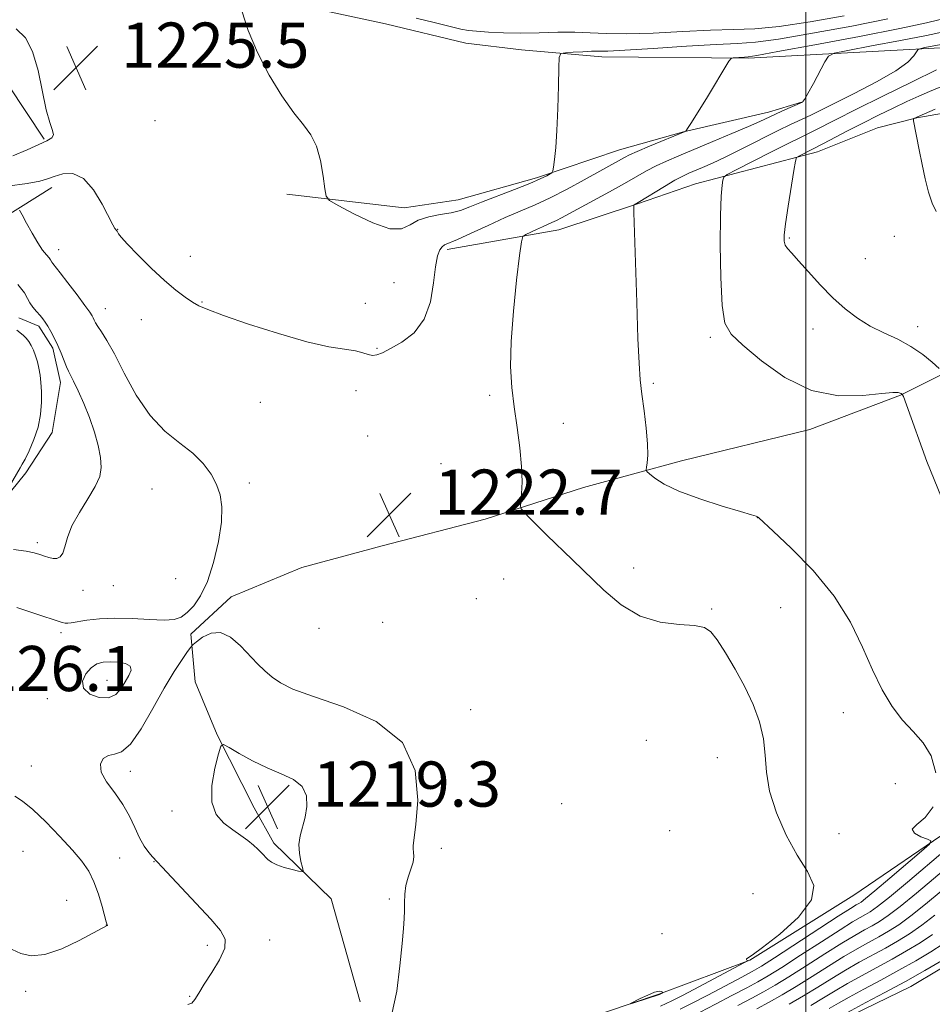
# Model space of a CAD drawing. Extents: x 2197300 to 2200200, y 317300 to 320200.
# Drawn here: x 2198361 to 2198522, y 319509 to 319683 of the extents above; entities that cross this region are included whole.
import ezdxf

# ---------------------------------------------------------------- set-up
doc = ezdxf.new("R2010")
doc.units = 0
doc.header["$MEASUREMENT"] = 0
for name, color, linetype, lineweight in [('32000', 7, 'Continuous', 0), ('DTM HARD BREAKLINE', 7, 'Continuous', 0), ('DTM SPOT ELEVATION', 2, 'Continuous', 13), ('INDEX CONTOUR', 41, 'Continuous', 13), ('INDEX CONTOUR DEPRESSION', 41, 'Continuous', 13), ('INTERMEDIATE CONTOUR', 44, 'Continuous', 0), ('SPOT ELEVATION', 7, 'Continuous', 0)]:
    doc.layers.add(name, color=color, linetype=linetype, lineweight=lineweight)
doc.styles.add('Style-ITALICS', font='ITALICS.shx')

# ---------------------------------------------------------------- blocks, each defined once
blk = doc.blocks.new('SPOT')
at = {"layer": 'SPOT ELEVATION'}
for p, q in [((-3.91, -3.91), (3.82, 3.81)), ((-1.65, 3.77), (1.72, -3.93))]:
    blk.add_line(p, q, dxfattribs=at)

msp = doc.modelspace()

# ---------------------------------------------------------------- linework, layer by layer
at = {"layer": '32000', "flags": 128}
msp.add_lwpolyline([(2198500, 320000), (2198500, 317500)], dxfattribs=at)
at = {"layer": 'DTM HARD BREAKLINE'}
for points in [[(2198436.51, 319642.72, 1223.66), (2198456.27, 319646.18, 1221.18), (2198470.2, 319650.8, 1219.94), (2198480.46, 319654.35, 1218.77), (2198502.08, 319659.99, 1215.4), (2198512.71, 319664.27, 1214.56), (2198519.67, 319666.03, 1213.94), (2198527.73, 319667.42, 1212.77), (2198538.34, 319668.78, 1211.46), (2198559.56, 319672.23, 1209.85), (2198585.92, 319677.45, 1208.39), (2198599.1, 319680.25, 1207.07), (2198617.05, 319685.19, 1206.49), (2198629.15, 319689.09, 1205.98), (2198642, 319695.55, 1205.47), (2198664, 319703.01, 1205.36), (2198690.39, 319711.52, 1204.3), (2198718.97, 319720.38, 1203.06), (2198754.51, 319730.27, 1201.89), (2198793.72, 319741.95, 1200.46), (2198815.32, 319746.86, 1199.47)], [(2198394.4, 319481.99, 1219.97), (2198422.62, 319491.22, 1222.31), (2198439.13, 319497.63, 1222.82), (2198454.9, 319504.42, 1223.74), (2198473.96, 319510.82, 1224.1), (2198490.1, 319516.87, 1221.95), (2198508.48, 319528.39, 1221.51), (2198526.5, 319540.64, 1219.57), (2198561.73, 319556.01, 1215.3), (2198584.13, 319567.12, 1211.5), (2198609.85, 319582.22, 1209.3), (2198631.18, 319596.63, 1208.5), (2198648.82, 319607.06, 1207.4), (2198664.24, 319614.95, 1206.67), (2198688.81, 319623.84, 1206.16), (2198726.63, 319643.58, 1205.06), (2198781.42, 319678.86, 1204.04), (2198844.58, 319711.86, 1202.47), (2198861.84, 319720.47, 1201.74)], [(2198325.16, 319696.99, 1227.25), (2198340.38, 319685.16, 1226.04), (2198349.96, 319680.11, 1226.68), (2198358.8, 319671.87, 1226.75), (2198365.14, 319662.22, 1226.11)], [(2198390.08, 319692.07, 1225.68), (2198393.85, 319691, 1225.82), (2198413.17, 319685.33, 1226.51), (2198425.56, 319682.65, 1226.69), (2198439.78, 319679.23, 1226.8), (2198449.63, 319678.04, 1226.55), (2198463.87, 319676.8, 1225.38), (2198489.81, 319676.55, 1223.81), (2198529.3, 319678.73, 1218.8)], [(2198408.1, 319652.49, 1225.67), (2198428.9, 319650.1, 1226.66), (2198438.42, 319651.47, 1226.91), (2198452.34, 319655.36, 1226.29), (2198467, 319660.33, 1224.79), (2198478.36, 319663.51, 1224.03), (2198493.38, 319667.02, 1222.57), (2198499.24, 319668.79, 1222.05)], [(2198421.11, 319509.45, 1221.57), (2198415.95, 319527.71, 1220.35), (2198405.83, 319537.58, 1219.62), (2198402.34, 319543.83, 1219.04), (2198395.8, 319556.78, 1220.12), (2198391.9, 319566.14, 1220.62), (2198391.09, 319574.59, 1222.43), (2198398.26, 319581.18, 1222.61), (2198410.75, 319586.39, 1222.38), (2198425, 319590.25, 1222.61), (2198443.25, 319594.96, 1222.61), (2198460.63, 319600.56, 1220.89), (2198477.99, 319605.28, 1219.49), (2198500.7, 319610.84, 1218.4), (2198516.74, 319616.9, 1218.08), (2198533.26, 319625.18, 1213.65), (2198560.41, 319631.58, 1211.29), (2198574.24, 319638.11, 1211.48), (2198589.83, 319643.29, 1210.66), (2198605.9, 319651.12, 1206.95), (2198623.3, 319659.4, 1205.46), (2198646.02, 319666.73, 1205.27)], [(2198366.51, 319653.68, 1223.45), (2198351.87, 319644.52, 1219.82), (2198338.3, 319638.2, 1217.65), (2198330.09, 319633.99, 1214.69), (2198316.54, 319628.74, 1213.13), (2198306.9, 319623.1, 1210.49), (2198297.98, 319619.25, 1209.21), (2198290.12, 319615.03, 1206.72), (2198278.71, 319610.48, 1203.09), (2198260.89, 319606.68, 1200.82), (2198244.17, 319606.79, 1199.5), (2198243.46, 319606.79, 1196.4), (2198228.88, 319608.31, 1195.12), (2198225.34, 319610.46, 1194.55), (2198217.19, 319616.57, 1195.66), (2198208.3, 319617.69, 1194.84)], [(2198358.54, 319630.96, 1218.43), (2198347.12, 319626.05, 1215.51), (2198333.91, 319619.02, 1213.87), (2198327.44, 319609.1, 1211.81), (2198329.54, 319603.04, 1212.2), (2198333.08, 319600.52, 1212.94), (2198336.28, 319600.5, 1213.66), (2198341.61, 319599.4, 1216.54), (2198352.27, 319597.55, 1217.29), (2198357.97, 319598.23, 1218.14), (2198361.92, 319603.18, 1218.5), (2198366.59, 319610.27, 1218.92), (2198368.07, 319619.16, 1219.49), (2198366.68, 319625.21, 1219.71), (2198364.22, 319629.14, 1219.63), (2198360.67, 319630.59, 1219.24)], [(2198397.23, 319472.46, 1216.87), (2198409.98, 319468.32, 1213.58), (2198428.65, 319472.16, 1208.9), (2198442.96, 319478.6, 1206.49), (2198457.26, 319483.94, 1205.91), (2198471.2, 319489.29, 1205.76), (2198480.75, 319494.31, 1205.65), (2198492.85, 319499.31, 1205.65), (2198506.07, 319506.12, 1205.36), (2198518.56, 319512.21, 1205.03), (2198528.85, 319518.33, 1205.06)]]:
    msp.add_polyline3d(points, dxfattribs=at)
at = {"layer": 'DTM SPOT ELEVATION'}
for p in [(2198384.75, 319665.5, 1225.2), (2198378.19, 319646.26, 1224.04), (2198497.07, 319644.71, 1215.82), (2198515.67, 319645.01, 1214.69), (2198367.71, 319642.65, 1222.61), (2198391.02, 319641.46, 1224.38), (2198510.53, 319641.07, 1214.76), (2198427.06, 319636.85, 1225.1), (2198393.12, 319633.4, 1224.06), (2198375.99, 319632.25, 1222.69), (2198422.01, 319633.16, 1224.54), (2198382.38, 319630.25, 1223.55), (2198501.26, 319628.64, 1216.82), (2198519.8, 319629.03, 1215.28), (2198483.09, 319627.16, 1218.31), (2198424.08, 319625.18, 1224.13), (2198420.38, 319617.7, 1223.53), (2198472.97, 319619, 1219.78), (2198444.04, 319616.85, 1222.29), (2198403.43, 319615.64, 1223.33), (2198457.08, 319611.9, 1221.38), (2198422.44, 319609.66, 1223.1), (2198435.38, 319604.75, 1222.46), (2198384.27, 319600.29, 1221.04), (2198401.47, 319601.33, 1222.43), (2198491.4, 319595.19, 1220.02), (2198363.93, 319590.79, 1219.64), (2198469.49, 319586.28, 1221.35), (2198377.39, 319583.18, 1220.66), (2198388.41, 319584.4, 1221.12), (2198446.49, 319584.33, 1223.13), (2198372.03, 319582.34, 1220.66), (2198441.65, 319580.85, 1223.54), (2198495.54, 319579.25, 1220.96), (2198483.35, 319579.05, 1221.83), (2198425.09, 319576.66, 1223.98), (2198368.11, 319574.86, 1222.35), (2198413.82, 319575.61, 1223.66), (2198376.28, 319566.4, 1224.88), (2198365.7, 319563.18, 1223.28), (2198440.67, 319561.24, 1222.77), (2198506.64, 319560.71, 1220.61), (2198471.74, 319555.78, 1223.31), (2198484.34, 319552.72, 1222.92), (2198362.9, 319551.24, 1222.82), (2198380.43, 319550.28, 1221.51), (2198515.85, 319548.12, 1221.31), (2198456.78, 319544.55, 1223.23), (2198387.78, 319543.26, 1220.6), (2198475.9, 319539.79, 1223.28), (2198505.89, 319539.28, 1220.47), (2198361.38, 319536.14, 1225.57), (2198435.45, 319536.64, 1222.5), (2198378.52, 319534.97, 1222.81), (2198384.62, 319534.28, 1222.06), (2198369.13, 319527.43, 1225.35), (2198426.24, 319527.66, 1221.81), (2198490.62, 319528.63, 1223.62), (2198376.18, 319523.08, 1224.02), (2198405.06, 319520.45, 1221.28), (2198474.53, 319521.57, 1222.92), (2198394.02, 319519.5, 1222.49), (2198361.9, 319511.33, 1223.39), (2198390.9, 319510.45, 1222.11)]:
    msp.add_point(p, dxfattribs=at)
at = {"layer": 'INDEX CONTOUR', "flags": 128}
for points, elevation in [([(2198523.033, 319550.0191), (2198522.194, 319553.015), (2198520.781, 319555.366), (2198519.007, 319557.333), (2198517.105, 319559.352), (2198515.265, 319561.7899), (2198513.499, 319564.747), (2198511.774, 319568.254), (2198510.004, 319572.2999), (2198507.879, 319576.723), (2198505.035, 319581.318), (2198501.32, 319585.834), (2198497.422, 319589.835), (2198494.24, 319592.833), (2198491.69, 319595.187), (2198491.462, 319595.361), (2198491.202, 319595.466), (2198490.377, 319595.72), (2198488.458, 319596.289), (2198485.163, 319597.277), (2198481.202, 319598.547), (2198477.533, 319599.902), (2198474.908, 319601.162), (2198473.264, 319602.219), (2198472.332, 319602.979), (2198471.867, 319603.41), (2198471.724, 319603.7121), (2198471.78, 319604.145), (2198471.913, 319604.948), (2198472.014, 319606.287), (2198471.974, 319608.308), (2198471.723, 319611.052), (2198471.348, 319614.135), (2198470.972, 319617.072), (2198470.692, 319619.6271), (2198470.48, 319622.576), (2198470.282, 319626.947), (2198470.059, 319633.294), (2198469.57, 319649.23), (2198469.562, 319650.425), (2198469.632, 319650.633), (2198470.2941, 319651.019), (2198474.975, 319653.863), (2198476.828, 319654.95), (2198478.217, 319655.701), (2198479.302, 319656.2141), (2198481.69, 319657.222), (2198483.454, 319658.006), (2198485.839, 319659.133), (2198488.898, 319660.6419), (2198495.125, 319663.755), (2198497.292, 319664.804), (2198499.981, 319666.0601), (2198501.09, 319666.601), (2198508.549, 319670.326), (2198512.513, 319672.379), (2198515.929, 319674.333), (2198518.064, 319675.8741), (2198519.129, 319676.976), (2198519.807, 319678.061), (2198520.202, 319678.257), (2198521.094, 319678.441), (2198524.588, 319679.098)], 1220), ([(2198360.514, 319636.5191), (2198361.653, 319635.014), (2198362.217, 319634.011), (2198362.611, 319633.235), (2198363.152, 319632.464), (2198363.798, 319631.704), (2198364.419, 319631.016), (2198364.92, 319630.428), (2198365.352, 319629.843), (2198365.802, 319629.129), (2198366.3369, 319628.188), (2198366.935, 319627.0371), (2198367.553, 319625.724), (2198368.151, 319624.319), (2198369.13, 319621.906), (2198369.4691, 319621.168), (2198370.367, 319619.402), (2198371.185, 319617.677), (2198372.175, 319615.434), (2198373.178, 319612.924), (2198374.05, 319610.38), (2198374.7241, 319607.973), (2198375.151, 319605.861), (2198375.272, 319604.121), (2198374.991, 319602.512), (2198374.205, 319600.719), (2198372.896, 319598.522), (2198371.383, 319596.105), (2198370.073, 319593.7509), (2198369.262, 319591.707), (2198368.805, 319590.072), (2198368.445, 319588.909), (2198367.9781, 319588.251), (2198367.39, 319587.994), (2198366.72, 319588.001), (2198365.997, 319588.154), (2198365.218, 319588.3969), (2198364.377, 319588.691), (2198363.401, 319588.999), (2198361.979, 319589.296), (2198359.733, 319589.559)], 1220), ([(2198477.738, 319508.158), (2198479.755, 319509.162), (2198482.655, 319510.663), (2198488.642, 319513.824), (2198490.506, 319514.829), (2198492.122, 319515.78), (2198494.432, 319517.25), (2198505.733, 319524.624), (2198507.889, 319526.009), (2198508.917, 319526.643), (2198509.37, 319526.901), (2198509.778, 319527.153), (2198510.587, 319527.769), (2198512.218, 319529.116), (2198514.88, 319531.377), (2198520.48, 319536.182), (2198521.869, 319537.4209), (2198522.142, 319537.962), (2198521.53, 319538.269), (2198520.347, 319538.718), (2198519.213, 319539.336), (2198518.831, 319540.062), (2198519.654, 319540.902), (2198521.149, 319542.116), (2198522.535, 319544.032)], 1220), ([(2198500.882, 319508.837), (2198503.132, 319510.179), (2198505.194, 319511.435), (2198507.362, 319512.715), (2198509.8499, 319514.098), (2198515.263, 319517.038), (2198517.836, 319518.497), (2198520.225, 319519.944), (2198522.417, 319521.403)], 1210)]:
    msp.add_lwpolyline(points, dxfattribs=dict(at, elevation=elevation))
at = {"layer": 'INDEX CONTOUR DEPRESSION', "elevation": 1220, "flags": 128}
msp.add_lwpolyline([(2198404.606, 319550.898), (2198407.133, 319549.8369), (2198409.305, 319548.821), (2198410.845, 319547.585), (2198411.569, 319545.95), (2198411.648, 319544.07), (2198411.342, 319542.185), (2198410.483, 319538.897), (2198410.263, 319537.35), (2198410.339, 319535.784), (2198410.597, 319534.357), (2198410.871, 319533.278), (2198410.997, 319532.697), (2198410.821, 319532.533), (2198410.191, 319532.6451), (2198409.039, 319532.9101), (2198407.635, 319533.276), (2198406.33, 319533.711), (2198405.389, 319534.185), (2198404.736, 319534.696), (2198403.657, 319535.835), (2198403.008, 319536.483), (2198402.201, 319537.205), (2198401.187, 319538.019), (2198399.964, 319538.931), (2198398.538, 319539.946), (2198396.98, 319541.114), (2198395.611, 319542.656), (2198394.813, 319544.84), (2198394.8339, 319547.763), (2198395.375, 319550.852), (2198396.002, 319553.364), (2198396.422, 319554.725), (2198396.912, 319555.026), (2198397.893, 319554.523), (2198399.66, 319553.48), (2198402.008, 319552.177), (2198404.606, 319550.898)], dxfattribs=at)
at = {"layer": 'INTERMEDIATE CONTOUR', "flags": 128}
for points, elevation in [([(2198400.15, 319684.9599), (2198401.289, 319681.492), (2198402.901, 319677.559), (2198404.977, 319673.578), (2198407.245, 319669.91), (2198409.37, 319666.904), (2198411.082, 319664.746), (2198412.386, 319662.986), (2198413.353, 319661.013), (2198414.052, 319658.429), (2198414.527, 319655.687), (2198414.819, 319653.452), (2198415.051, 319652.17), (2198415.6719, 319651.403), (2198417.215, 319650.493), (2198419.977, 319649.007), (2198423.314, 319647.402), (2198426.349, 319646.358), (2198428.444, 319646.353), (2198429.931, 319647.0479), (2198431.384, 319647.903), (2198433.227, 319648.494), (2198435.2839, 319648.87), (2198437.228, 319649.198), (2198438.8631, 319649.625), (2198440.499, 319650.228), (2198442.578, 319651.063), (2198448.413, 319653.317), (2198451.114, 319654.384), (2198452.988, 319655.189), (2198454.121, 319655.737), (2198454.739, 319656.074), (2198455.051, 319656.284), (2198455.2, 319656.602), (2198455.314, 319657.299), (2198455.493, 319658.626), (2198455.713, 319660.735), (2198455.926, 319663.7579), (2198456.089, 319667.65), (2198456.2021, 319671.673), (2198456.272, 319674.9131), (2198456.349, 319676.706), (2198456.648, 319677.385), (2198457.423, 319677.533), (2198458.816, 319677.627), (2198460.509, 319677.729), (2198462.068, 319677.796), (2198463.296, 319677.808), (2198464.937, 319677.839), (2198467.968, 319677.982), (2198472.959, 319678.295), (2198478.843, 319678.679), (2198484.146, 319679), (2198487.887, 319679.185), (2198491.064, 319679.423), (2198495.171, 319679.966), (2198501.201, 319680.979), (2198508.155, 319682.269), (2198514.536, 319683.555)], 1226), ([(2198431.021, 319683.689), (2198434.202, 319682.88), (2198437.015, 319682.18), (2198438.897, 319681.742), (2198440.249, 319681.502), (2198441.713, 319681.343), (2198443.795, 319681.178), (2198446.4551, 319681.04), (2198449.521, 319680.992), (2198452.807, 319681.066), (2198456.086, 319681.176), (2198459.1201, 319681.206), (2198461.815, 319681.086), (2198464.646, 319680.922), (2198468.234, 319680.869), (2198472.952, 319681.027), (2198478.2, 319681.299), (2198483.132, 319681.534), (2198487.1861, 319681.6459), (2198490.949, 319681.794), (2198495.29, 319682.197), (2198500.784, 319683.008), (2198506.808, 319684.097)], 1228), ([(2198358.675, 319653.919), (2198362.156, 319654.412), (2198364.388, 319654.821), (2198365.758, 319655.2), (2198366.933, 319655.624), (2198368.436, 319656.071), (2198370.221, 319656.1311), (2198372.099, 319655.298), (2198373.89, 319653.292), (2198375.444, 319650.725), (2198377.333, 319647.059), (2198377.688, 319646.437), (2198378.056, 319645.923), (2198378.32, 319645.4711), (2198378.799, 319644.865), (2198379.886, 319643.6641), (2198381.7541, 319641.729), (2198384.086, 319639.418), (2198386.441, 319637.216), (2198388.46, 319635.505), (2198390.104, 319634.271), (2198391.41, 319633.398), (2198392.537, 319632.741), (2198394.118, 319632.045), (2198396.907, 319631.022), (2198401.346, 319629.506), (2198406.635, 319627.811), (2198411.663, 319626.367), (2198415.55, 319625.491), (2198418.328, 319625.037), (2198420.258, 319624.746), (2198421.5909, 319624.42), (2198422.5359, 319624.116), (2198423.29, 319623.954), (2198424.056, 319624.041), (2198425.05, 319624.43), (2198426.491, 319625.158), (2198428.478, 319626.284), (2198430.628, 319627.955), (2198432.4329, 319630.335), (2198433.5251, 319633.452), (2198434.08, 319636.78), (2198434.412, 319639.652), (2198434.772, 319641.563), (2198435.181, 319642.647), (2198435.596, 319643.199), (2198436.046, 319643.508), (2198438.329, 319644.48), (2198440.756, 319645.585), (2198443.748, 319646.966), (2198446.792, 319648.336), (2198452.064, 319650.583), (2198454.757, 319651.834), (2198457.765, 319653.389), (2198460.7799, 319655.04), (2198467.908, 319659.015), (2198468.754, 319659.44), (2198470.16, 319660.069), (2198472.324, 319660.981), (2198478.662, 319663.587), (2198478.729, 319663.666), (2198479.182, 319664.294), (2198479.783, 319665.203), (2198480.837, 319666.886), (2198482.401, 319669.456), (2198486.355, 319676.0241), (2198486.773, 319676.521), (2198487.157, 319676.615), (2198489.163, 319676.751), (2198489.774, 319676.808), (2198491.328, 319677.062), (2198495.051, 319677.734), (2198501.618, 319678.95), (2198509.502, 319680.44), (2198516.626, 319681.84), (2198521.39, 319682.859), (2198525.505, 319683.825)], 1224), ([(2198359.601, 319659.279), (2198362.146, 319660.364), (2198365.648, 319661.9669), (2198366.489, 319662.457), (2198366.791, 319662.991), (2198366.631, 319663.793), (2198366.151, 319665.164), (2198365.513, 319667.423), (2198364.062, 319674.421), (2198363.094, 319677.788), (2198361.837, 319680.204), (2198360.209, 319681.763)], 1226), ([(2198474.285, 319508.715), (2198475.282, 319509.171), (2198476.257, 319509.649), (2198478.15, 319510.618), (2198481.169, 319512.2), (2198489.05, 319516.375), (2198489.62, 319516.704), (2198489.653, 319516.793), (2198489.569, 319516.874), (2198489.499, 319516.973), (2198489.505, 319517.067), (2198490.512, 319517.733), (2198492.349, 319519.074), (2198495.392, 319521.478), (2198498.685, 319524.498), (2198500.986, 319527.519), (2198501.387, 319530.107), (2198500.293, 319532.576), (2198498.4431, 319535.425), (2198496.493, 319538.987), (2198494.782, 319542.936), (2198493.5709, 319546.784), (2198493.005, 319550.159), (2198492.783, 319553.178), (2198492.486, 319556.076), (2198491.7799, 319559.047), (2198490.656, 319562.114), (2198489.186, 319565.256), (2198487.473, 319568.403), (2198485.747, 319571.278), (2198484.272, 319573.554), (2198483.172, 319574.999), (2198482.0329, 319575.767), (2198480.301, 319576.103), (2198477.598, 319576.285), (2198474.23, 319576.7), (2198470.675, 319577.768), (2198467.3279, 319579.759), (2198464.239, 319582.372), (2198458.705, 319587.748), (2198454.166, 319592.097), (2198452.407, 319593.842), (2198451.045, 319595.236), (2198450.115, 319596.208), (2198449.626, 319596.767), (2198449.474, 319597.236), (2198449.53, 319598.015), (2198449.664, 319599.435), (2198449.753, 319601.534), (2198449.674, 319604.2771), (2198449.348, 319607.587), (2198448.864, 319611.204), (2198448.354, 319614.827), (2198447.944, 319618.29), (2198447.7321, 319621.973), (2198447.812, 319626.393), (2198448.224, 319631.784), (2198448.801, 319637.251), (2198449.32, 319641.615), (2198449.637, 319644.034), (2198449.918, 319645.003), (2198450.4, 319645.353), (2198452.312, 319646.257), (2198453.373, 319646.74), (2198455.042, 319647.458), (2198455.83, 319647.824), (2198456.762, 319648.307), (2198465.223, 319652.917), (2198467.885, 319654.3911), (2198471.813, 319656.623), (2198473.494, 319657.509), (2198475.33, 319658.366), (2198477.516, 319659.302), (2198483.514, 319661.8011), (2198486.914, 319663.234), (2198489.835, 319664.4861), (2198491.858, 319665.385), (2198494.498, 319666.615), (2198495.896, 319667.247), (2198499.381, 319668.784), (2198499.494, 319668.8791), (2198499.778, 319669.288), (2198500.369, 319670.312), (2198501.331, 319672.095), (2198503.348, 319675.938), (2198503.985, 319676.946), (2198505.04, 319677.47), (2198507.417, 319677.959), (2198511.644, 319678.747), (2198516.736, 319679.711), (2198521.332, 319680.613), (2198524.382, 319681.261)], 1222), ([(2198524.661, 319597.206), (2198521.433, 319605.188), (2198517.843, 319615.205), (2198517.284, 319616.639), (2198517.119, 319616.949), (2198516.952, 319617.126), (2198516.854, 319617.192), (2198516.684, 319617.28), (2198516.343, 319617.3731), (2198515.425, 319617.38), (2198513.45, 319617.196), (2198510.107, 319616.835), (2198505.775, 319616.808), (2198500.999, 319617.75), (2198496.305, 319620.036), (2198492.123, 319623.0109), (2198488.859, 319625.7601), (2198486.792, 319627.715), (2198485.683, 319629.6739), (2198485.1649, 319632.78), (2198484.922, 319637.744), (2198484.851, 319643.542), (2198484.902, 319648.72), (2198485.025, 319652.156), (2198485.173, 319654.067), (2198485.299, 319655.005), (2198485.454, 319655.493), (2198486.064, 319655.956), (2198487.654, 319656.789), (2198493.933, 319659.985), (2198497.012, 319661.538), (2198499.061, 319662.552), (2198501.555, 319663.768), (2198505.3899, 319665.72), (2198508.872, 319667.469), (2198513.656, 319669.842), (2198518.814, 319672.379), (2198523.153, 319674.499)], 1218), ([(2198523.583, 319621.642), (2198522.383, 319622.735), (2198520.6891, 319624.127), (2198518.614, 319625.5461), (2198516.278, 319626.793), (2198513.8279, 319627.944), (2198511.415, 319629.148), (2198509.149, 319630.538), (2198506.975, 319632.191), (2198504.7929, 319634.169), (2198502.561, 319636.463), (2198500.458, 319638.77), (2198498.718, 319640.716), (2198497.512, 319642.034), (2198496.768, 319642.871), (2198496.353, 319643.48), (2198496.159, 319644.145), (2198496.176, 319645.265), (2198496.4191, 319647.27), (2198496.875, 319650.36), (2198497.868, 319656.705), (2198498.1431, 319658.32), (2198498.371, 319658.98), (2198498.751, 319659.251), (2198503.128, 319661.476), (2198507.4, 319663.697), (2198510.108, 319665.087), (2198512.841, 319666.46), (2198515.463, 319667.742), (2198517.875, 319668.8791), (2198520.004, 319669.835), (2198521.903, 319670.65), (2198526.929, 319672.759)], 1216), ([(2198523.0771, 319649.403), (2198522.369, 319650.921), (2198521.729, 319652.866), (2198521.137, 319655.194), (2198520.579, 319657.752), (2198520.05, 319660.359), (2198519.078, 319665.455), (2198519.045, 319665.825), (2198519.129, 319665.914), (2198522.905, 319667.5191)], 1214), ([(2198360.775, 319649.67), (2198361.26, 319648.861), (2198362.025, 319647.386), (2198363.002, 319645.576), (2198364.003, 319643.867), (2198364.87, 319642.603), (2198365.553, 319641.76), (2198366.028, 319641.217), (2198366.294, 319640.865), (2198366.518, 319640.4491), (2198366.683, 319640.22), (2198367.959, 319638.592), (2198369.358, 319636.769), (2198370.97, 319634.645), (2198372.362, 319632.783), (2198373.213, 319631.603), (2198373.63, 319630.962), (2198373.826, 319630.576), (2198373.995, 319630.196), (2198374.241, 319629.714), (2198374.647, 319629.058), (2198375.293, 319628.114), (2198376.249, 319626.603), (2198377.583, 319624.207), (2198379.337, 319620.781), (2198381.467, 319616.8939), (2198383.901, 319613.289), (2198386.54, 319610.526), (2198389.155, 319608.422), (2198391.484, 319606.609), (2198393.325, 319604.788), (2198394.698, 319602.9331), (2198395.6799, 319601.088), (2198396.33, 319599.237), (2198396.624, 319597.124), (2198396.518, 319594.433), (2198395.994, 319591.004), (2198395.136, 319587.298), (2198394.051, 319583.929), (2198392.846, 319581.381), (2198391.62, 319579.601), (2198390.472, 319578.403), (2198389.42, 319577.6219), (2198388.179, 319577.1909), (2198386.382, 319577.062), (2198383.801, 319577.167), (2198380.745, 319577.3541), (2198377.657, 319577.444), (2198374.922, 319577.315), (2198372.681, 319577.045), (2198369.952, 319576.583), (2198369.316, 319576.508), (2198368.882, 319576.523), (2198368.348, 319576.648), (2198367.129, 319577.0409), (2198364.567, 319577.893), (2198360.338, 319579.288)], 1222), ([(2198360.289, 319628.393), (2198361.428, 319627.518), (2198361.967, 319627.017), (2198362.448, 319626.417), (2198362.876, 319625.699), (2198363.267, 319624.853), (2198363.629, 319623.875), (2198363.953, 319622.797), (2198364.228, 319621.657), (2198364.442, 319620.468), (2198364.589, 319619.142), (2198364.67, 319617.562), (2198364.665, 319615.653), (2198364.496, 319613.506), (2198364.069, 319611.252), (2198363.345, 319609.037), (2198362.499, 319607.07), (2198361.76, 319605.573), (2198361.283, 319604.664), (2198360.925, 319604.033), (2198358.947, 319600.686)], 1218), ([(2198390.571, 319509.001), (2198391.29, 319509.258), (2198391.843, 319509.887), (2198392.519, 319510.987), (2198393.495, 319512.599), (2198394.844, 319514.689), (2198396.209, 319516.945), (2198397.129, 319518.983), (2198397.217, 319520.574), (2198396.387, 319522.101), (2198394.63, 319524.099), (2198386.892, 319532.4469), (2198384.342, 319535.161), (2198383.688, 319535.94), (2198382.875, 319537.063), (2198382.0191, 319538.5319), (2198381.188, 319540.328), (2198380.269, 319542.343), (2198379.105, 319544.447), (2198377.636, 319546.516), (2198376.207, 319548.449), (2198375.259, 319550.1529), (2198375.116, 319551.538), (2198375.626, 319552.543), (2198376.518, 319553.111), (2198377.581, 319553.314), (2198378.849, 319553.738), (2198380.416, 319555.095), (2198382.323, 319557.845), (2198384.397, 319561.425), (2198386.4121, 319565.017), (2198388.166, 319567.947), (2198389.566, 319570.104), (2198390.542, 319571.523), (2198391.094, 319572.293), (2198391.503, 319572.74), (2198392.12, 319573.247), (2198393.21, 319574.046), (2198394.691, 319574.766), (2198396.396, 319574.883), (2198398.17, 319574.042), (2198399.9069, 319572.542), (2198402.929, 319569.348), (2198404.224, 319568.068), (2198405.504, 319566.958), (2198406.967, 319565.946), (2198409.184, 319564.865), (2198412.818, 319563.532)], 1222), ([(2198373.454, 319568.65), (2198372.512, 319567.58), (2198371.942, 319566.287), (2198372.108, 319565.008), (2198373.22, 319563.969), (2198374.889, 319563.343), (2198376.57, 319563.29), (2198377.8429, 319563.8941), (2198378.76, 319564.944), (2198379.498, 319566.153), (2198380.157, 319567.272), (2198380.547, 319568.216), (2198380.403, 319568.9349), (2198379.561, 319569.4), (2198378.263, 319569.643), (2198376.8471, 319569.713), (2198375.587, 319569.633), (2198374.48, 319569.316), (2198373.454, 319568.65)], 1224), ([(2198412.818, 319563.532), (2198418.153, 319561.731), (2198423.943, 319559.141), (2198428.565, 319555.409), (2198430.829, 319550.445), (2198431.293, 319545.1951), (2198430.954, 319540.861), (2198430.485, 319537.146), (2198430.468, 319536.576), (2198430.541, 319535.976), (2198430.583, 319535.193), (2198430.457, 319534.198), (2198430.081, 319532.976), (2198429.592, 319531.58), (2198429.18, 319530.0779), (2198428.987, 319528.538), (2198428.948, 319527.0261), (2198428.948, 319525.605), (2198428.89, 319524.239), (2198428.745, 319522.485), (2198428.505, 319519.8), (2198428.141, 319515.876), (2198427.559, 319511.343), (2198426.648, 319507.067)], 1222), ([(2198376.283, 319523.181), (2198376.243, 319523.268), (2198376.134, 319523.648), (2198375.413, 319526.37), (2198374.763, 319528.563), (2198373.972, 319530.75), (2198373.043, 319532.612), (2198371.83, 319534.363), (2198370.148, 319536.349), (2198367.9111, 319538.783), (2198365.432, 319541.3321), (2198363.124, 319543.527), (2198361.309, 319545.01), (2198359.945, 319545.869)], 1224), ([(2198481.299, 319507.672), (2198484.004, 319509.052), (2198486.92, 319510.58), (2198489.529, 319511.964), (2198491.5121, 319513.034), (2198493.35, 319514.094), (2198495.722, 319515.568), (2198499.0561, 319517.714), (2198502.777, 319520.129), (2198506.059, 319522.242), (2198508.281, 319523.627), (2198509.643, 319524.426), (2198510.548, 319524.928), (2198511.409, 319525.438), (2198512.67, 319526.337), (2198514.781, 319528.024), (2198517.97, 319530.696), (2198524.64, 319536.364)], 1218), ([(2198487.972, 319508.805), (2198490.416, 319510.104), (2198492.519, 319511.238), (2198494.578, 319512.408), (2198497.012, 319513.885), (2198500.075, 319515.83), (2198503.381, 319517.956), (2198506.385, 319519.86), (2198508.674, 319521.245), (2198510.369, 319522.209), (2198511.727, 319522.956), (2198513.016, 319523.703), (2198514.558, 319524.739), (2198516.69, 319526.369), (2198519.584, 319528.746), (2198525.587, 319533.769)], 1216), ([(2198491.303, 319508.243), (2198493.525, 319509.443), (2198495.807, 319510.722), (2198498.302, 319512.202), (2198501.094, 319513.9461), (2198503.985, 319515.782), (2198506.711, 319517.479), (2198509.066, 319518.862), (2198511.095, 319519.992), (2198512.905, 319520.983), (2198514.6229, 319521.968), (2198516.447, 319523.141), (2198518.599, 319524.714), (2198521.198, 319526.795), (2198523.967, 319529.083)], 1214), ([(2198497.0349, 319509.036), (2198499.592, 319510.52), (2198502.113, 319512.063), (2198504.59, 319513.609), (2198507.036, 319515.097), (2198509.458, 319516.48), (2198514.084, 319519.01), (2198516.23, 319520.232), (2198518.3361, 319521.542), (2198520.508, 319523.058), (2198522.8121, 319524.844)], 1212), ([(2198359.467, 319518.75), (2198361.008, 319518.066), (2198362.872, 319517.637), (2198365.271, 319517.832), (2198368.274, 319518.867), (2198371.368, 319520.338), (2198376.3331, 319522.969), (2198376.372, 319523.007), (2198376.376, 319523.046), (2198376.283, 319523.181)], 1224), ([(2198504.15, 319508.2949), (2198505.798, 319509.262), (2198507.688, 319510.333), (2198510.242, 319511.716), (2198513.273, 319513.341), (2198516.441, 319515.065), (2198519.443, 319516.761), (2198522.114, 319518.346), (2198524.326, 319519.748)], 1208), ([(2198494.852, 319500.8019), (2198497.5489, 319502.261), (2198503.462, 319505.471), (2198506.402, 319507.088), (2198508.014, 319507.951), (2198510.634, 319509.334), (2198513.999, 319511.124), (2198517.62, 319513.093), (2198521.05, 319515.026), (2198524.003, 319516.748)], 1206), ([(2198473.235, 319511.1779), (2198472.031, 319510.687), (2198470.682, 319510.0509), (2198468.962, 319509.185), (2198468.959, 319509.141), (2198469.545, 319509.319), (2198474.069, 319510.764), (2198474.674, 319511.088), (2198474.672, 319511.13), (2198474.594, 319511.206), (2198474.413, 319511.322), (2198474.009, 319511.361), (2198473.235, 319511.1779)], 1224)]:
    msp.add_lwpolyline(points, dxfattribs=dict(at, elevation=elevation))

# ---------------------------------------------------------------- block references
at = {"layer": 'SPOT ELEVATION'}
for p in [(2198370.792, 319674.886, 1225.521), (2198426.254, 319595.732, 1222.665), (2198404.715, 319544.039, 1219.28)]:
    msp.add_blockref('SPOT', p, dxfattribs=at)

# ---------------------------------------------------------------- texts
at = {"layer": 'SPOT ELEVATION', "style": 'Style-ITALICS'}
for s, p in [('1225.5', (2198378.792, 319674.886, 1225.521)), ('1222.7', (2198434.254, 319595.732, 1222.665)), ('1226.1', (2198348.1, 319564.501, 1226.111)), ('1219.3', (2198412.715, 319544.039, 1219.28))]:
    msp.add_text(s, height=8, dxfattribs=at).set_placement(p)

doc.saveas('drawing.dxf')
